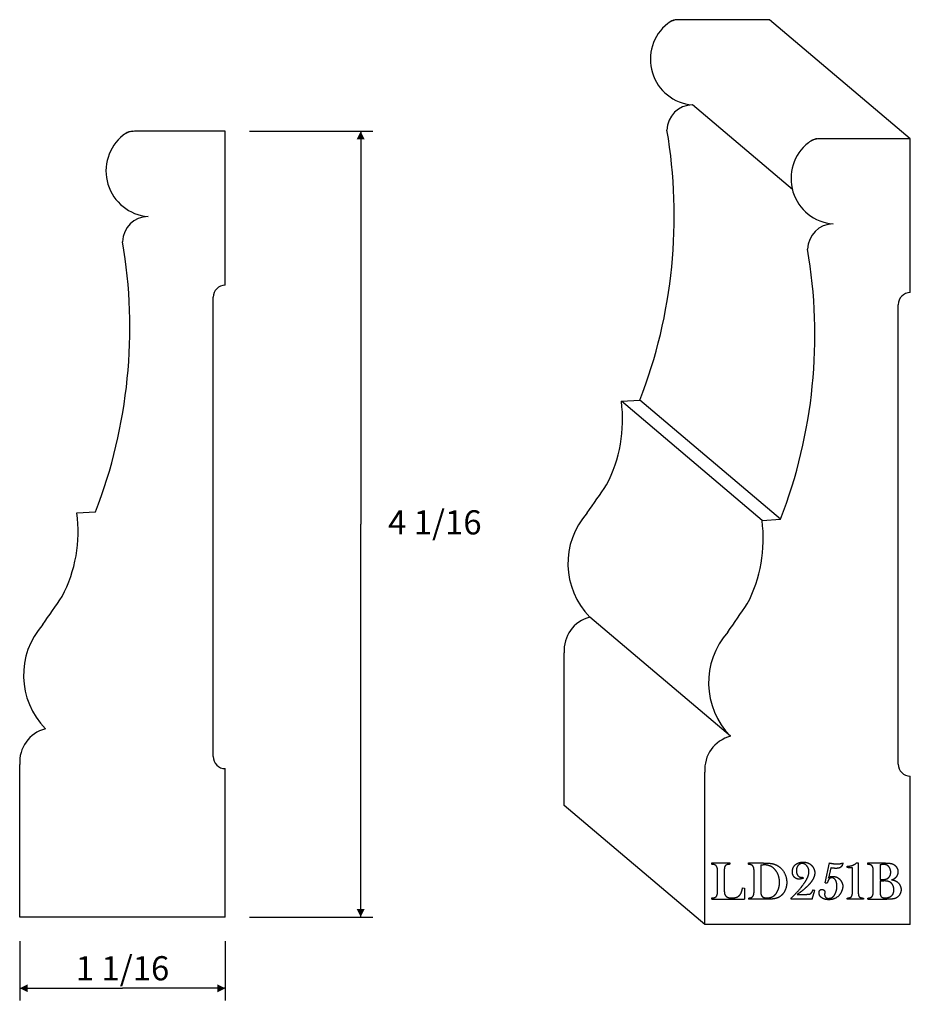
# Model space of a CAD drawing. Extents: x -2.72 to 1.89, y 0.08 to 5.17.
import ezdxf

# ---------------------------------------------------------------- set-up
doc = ezdxf.new("R2010")
doc.units = 0
doc.header["$MEASUREMENT"] = 0
doc.linetypes.add('SOLID', pattern=[0])
doc.layers.add('1', color=1, linetype='SOLID')
doc.dimstyles.get("Standard").update_dxf_attribs({"dimtxt": 0.18, "dimasz": 0.18, "dimexe": 0.18, "dimexo": 0.0625, "dimgap": 0.09, "dimtad": 0, "dimtih": 1, "dimtoh": 1, "dimdec": 4, "dimzin": 0, "dimdsep": 46, "dimtxsty": 'Standard', "dimcen": 0.09, "dimadec": 0, "dimazin": 0, "dimtfac": 1, "dimtdec": 4, "dimtofl": 0, "dimtmove": 0, "dimatfit": 0, "dimfxl": 0, "dimtolj": 1, "dimtzin": 0, "dimarcsym": 0})

# ---------------------------------------------------------------- blocks, each defined once
blk = doc.blocks.new('*D0')
at = {"layer": '1', "color": 0, "linetype": 'SOLID'}
for p, q in [((-2.7148, 0.4039), (-2.7148, 0.0978)), ((-1.6523, 0.4039), (-1.6523, 0.0978)), ((-2.7148, 0.1603), (-2.1835, 0.1603)), ((-1.6523, 0.1603), (-2.1835, 0.1603))]:
    blk.add_line(p, q, dxfattribs=at)
for points in [[(-2.6732, 0.1811), (-2.6732, 0.1395), (-2.7148, 0.1603)], [(-1.6939, 0.1395), (-1.6939, 0.1811), (-1.6523, 0.1603)]]:
    blk.add_solid(points, dxfattribs=at)
at = {"layer": '1', "color": 0, "linetype": 'SOLID', "insert": (-2.1835, 0.2639), "char_height": 0.125, "attachment_point": 5}
blk.add_mtext('{\\H0.125000;1 1/16}', dxfattribs=at)

msp = doc.modelspace()

# ---------------------------------------------------------------- linework, layer by layer
at = {"layer": '1', "color": 0, "linetype": 'SOLID'}
for p, q in [((1.1628, 5.1686), (0.6937, 5.1686)), ((1.8901, 4.5528), (1.1628, 5.1686)), ((1.2801, 4.2909), (0.7636, 4.7283)), ((-1.6523, 4.5914), (-2.1214, 4.5914)), ((-1.6523, 3.7961), (-1.6523, 4.5914)), ((-1.5273, 4.5914), (-0.8894, 4.5914)), ((-0.9519, 4.5914), (-0.9519, 2.5602)), ((1.8901, 4.5528), (1.421, 4.5528)), ((1.8901, 3.7574), (1.8901, 4.5528)), ((-1.7148, 1.3586), (-1.7148, 3.7336)), ((1.8276, 1.3199), (1.8276, 3.6949)), ((0.3961, 3.1954), (0.492, 3.2012)), ((1.1234, 2.5795), (0.3961, 3.1954)), ((1.2193, 2.5854), (0.492, 3.2012)), ((-2.419, 2.6182), (-2.3231, 2.624)), ((-0.9519, 0.5289), (-0.9519, 2.5602)), ((1.1234, 2.5795), (1.2193, 2.5854)), ((0.9601, 1.4635), (0.2328, 2.0794)), ((0.1003, 1.1061), (0.1003, 1.894)), ((-2.7148, 0.5289), (-2.7148, 1.3168)), ((-1.6523, 0.5289), (-1.6523, 1.2961)), ((0.8276, 0.4903), (0.8276, 1.2782)), ((1.8901, 0.4903), (1.8901, 1.2574)), ((0.8276, 0.4903), (0.1003, 1.1061)), ((0.8645, 0.8013), (0.8645, 0.8082)), ((0.8645, 0.8082), (0.9561, 0.8082)), ((0.8932, 0.6637), (0.8932, 0.7642)), ((0.9561, 0.8082), (0.9561, 0.8014)), ((1.0534, 0.8013), (1.0534, 0.8082)), ((1.0534, 0.8082), (1.129, 0.8082)), ((1.0821, 0.6638), (1.0821, 0.7642)), ((1.1168, 0.7989), (1.1168, 0.6673)), ((1.1168, 0.7989), (1.1286, 0.7989)), ((1.4506, 0.7052), (1.4718, 0.8082)), ((1.4795, 0.7827), (1.4669, 0.7297)), ((1.5638, 0.7855), (1.5638, 0.792)), ((1.5638, 0.792), (1.569, 0.792)), ((1.5909, 0.6577), (1.5909, 0.7832)), ((1.6122, 0.8082), (1.6081, 0.8049)), ((1.6122, 0.8082), (1.621, 0.8082)), ((1.621, 0.8082), (1.621, 0.6582)), ((1.67, 0.8013), (1.67, 0.8082)), ((1.67, 0.8082), (1.7601, 0.8082)), ((1.6988, 0.6638), (1.6988, 0.7642)), ((1.7335, 0.8012), (1.7335, 0.7225)), ((1.7335, 0.8012), (1.7413, 0.8012)), ((0.9279, 0.7632), (0.9279, 0.6855)), ((1.3336, 0.7342), (1.3358, 0.7286)), ((1.7335, 0.7225), (1.7394, 0.7225)), ((1.7335, 0.7156), (1.7335, 0.6611)), ((1.7335, 0.7156), (1.7531, 0.7156)), ((1.0231, 0.6791), (1.0321, 0.6786)), ((1.0321, 0.6786), (1.0321, 0.6207)), ((1.3832, 0.6207), (1.396, 0.6678)), ((1.3872, 0.6696), (1.396, 0.6678)), ((1.4506, 0.7052), (1.4609, 0.7052)), ((0.8645, 0.6207), (0.8645, 0.6276)), ((0.8645, 0.6207), (1.0321, 0.6207)), ((1.0534, 0.6267), (1.0534, 0.6207)), ((1.1541, 0.6207), (1.0534, 0.6207)), ((1.2733, 0.6207), (1.2733, 0.626)), ((1.3832, 0.6207), (1.2733, 0.6207)), ((1.3057, 0.6461), (1.3505, 0.6461)), ((1.5634, 0.6207), (1.5634, 0.6267)), ((1.6479, 0.6207), (1.5634, 0.6207)), ((1.6479, 0.6265), (1.6479, 0.6207)), ((1.67, 0.6207), (1.67, 0.6267)), ((1.67, 0.6207), (1.7695, 0.6207)), ((-1.6523, 0.5289), (-2.7148, 0.5289)), ((-1.5273, 0.5289), (-0.8894, 0.5289)), ((1.8901, 0.4903), (0.8276, 0.4903))]:
    msp.add_line(p, q, dxfattribs=at)
for centre, radius, start, end in [((0.7817, 4.9634), 0.2358, 128.3037, 265.5821), ((0.6937, 5.0749), 0.0938, 90, 128.3037), ((0.6834, 5.1061), 0.0625, 90, 124.558), ((0.6834, 5.1061), 0.0625, 90, 124.558), ((0.7649, 4.5952), 0.1331, 90.5718, 178.8898), ((-2.1214, 4.4977), 0.0938, 90, 128.3037), ((-2.1317, 4.5289), 0.0625, 90, 124.558), ((-2.1317, 4.5289), 0.0625, 90, 124.558), ((-1.9786, 4.1538), 2.648, 338.9156, 369.6521), ((-2.0334, 4.3862), 0.2358, 128.3037, 265.5821), ((1.509, 4.3476), 0.2358, 128.3037, 265.5821), ((1.421, 4.459), 0.0938, 90, 128.3037), ((1.4107, 4.4903), 0.0625, 90, 124.558), ((1.4107, 4.4903), 0.0625, 90, 124.558), ((-2.0502, 4.018), 0.1331, 90.5718, 178.8898), ((1.4922, 3.9794), 0.1331, 90.5718, 178.8898), ((-4.7937, 3.5766), 2.648, 338.9156, 369.6521), ((-1.2514, 3.538), 2.648, 338.9156, 369.6521), ((-1.6523, 3.7336), 0.0625, 90, 180), ((1.8901, 3.6949), 0.0625, 90, 180), ((-0.3281, 3.1008), 0.7304, 332.4936, 367.4439), ((-27.3239, 21.8423), 33.5883, 325.08639, 325.38769), ((-3.1432, 2.5235), 0.7304, 332.4936, 367.4439), ((0.5152, 2.3563), 0.3955, 138.5038, 224.4261), ((0.3992, 2.4849), 0.7304, 332.4936, 367.4439), ((-30.139, 21.2651), 33.5883, 325.08639, 325.38769), ((-26.5966, 21.2264), 33.5883, 325.08639, 325.38769), ((-2.2999, 1.7791), 0.3955, 138.5038, 224.4261), ((0.2776, 1.9074), 0.1777, 104.5933, 184.3058), ((1.2425, 1.7404), 0.3955, 138.5038, 224.4261), ((-2.5375, 1.3302), 0.1777, 104.5933, 184.3058), ((1.0048, 1.2915), 0.1777, 104.5933, 184.3058), ((-1.6523, 1.3586), 0.0625, 180, 270), ((1.8901, 1.3199), 0.0625, 180, 270)]:
    msp.add_arc(centre, radius, start, end, dxfattribs=at)
for points in [[(0.8853, 0.7946), (0.8823, 0.7975), (0.8736, 0.8003), (0.8645, 0.8013)], [(0.8932, 0.7642), (0.8932, 0.7781), (0.8896, 0.7905), (0.8853, 0.7946)], [(0.9337, 0.7945), (0.9308, 0.7909), (0.9279, 0.7782), (0.9279, 0.7632)], [(0.9561, 0.8014), (0.9451, 0.8002), (0.9377, 0.7977), (0.9337, 0.7945)], [(1.0737, 0.7951), (1.0674, 0.8), (1.0534, 0.8013)], [(1.0821, 0.7642), (1.0821, 0.7785), (1.0783, 0.7909), (1.0737, 0.7951)], [(1.1568, 0.7953), (1.1455, 0.7989), (1.1286, 0.7989)], [(1.129, 0.8082), (1.1529, 0.8073), (1.1597, 0.807)], [(1.1916, 0.7723), (1.1772, 0.7901), (1.1568, 0.7953)], [(1.1597, 0.807), (1.1897, 0.8047), (1.2098, 0.7906)], [(1.214, 0.7074), (1.214, 0.726), (1.2026, 0.7601), (1.1916, 0.7723)], [(1.2098, 0.7906), (1.2294, 0.7763), (1.2511, 0.7325), (1.2511, 0.7072)], [(1.2802, 0.7632), (1.2802, 0.7852), (1.2952, 0.7989)], [(1.2952, 0.7989), (1.3114, 0.8128), (1.336, 0.8128)], [(1.3127, 0.7977), (1.3071, 0.7934), (1.3011, 0.7781), (1.3011, 0.7677)], [(1.3011, 0.7677), (1.3011, 0.7516), (1.3093, 0.7425)], [(1.3314, 0.8058), (1.3208, 0.8058), (1.3127, 0.7977)], [(1.3535, 0.795), (1.344, 0.8058), (1.3314, 0.8058)], [(1.336, 0.8128), (1.3499, 0.8128), (1.3736, 0.8026), (1.3807, 0.795)], [(1.3659, 0.7632), (1.3659, 0.7818), (1.3535, 0.795)], [(1.3807, 0.795), (1.3881, 0.7864), (1.396, 0.7673), (1.396, 0.7574)], [(1.4718, 0.8082), (1.4951, 0.8035), (1.51, 0.8035)], [(1.5051, 0.7804), (1.4937, 0.7804), (1.4795, 0.7827)], [(1.5301, 0.7861), (1.5226, 0.7804), (1.5051, 0.7804)], [(1.51, 0.8035), (1.5203, 0.8035), (1.5304, 0.8048), (1.5413, 0.8082)], [(1.5413, 0.8082), (1.5396, 0.7992), (1.5351, 0.7906), (1.5301, 0.7861)], [(1.5821, 0.7827), (1.5715, 0.7827), (1.5638, 0.7855)], [(1.569, 0.792), (1.5794, 0.792), (1.5968, 0.7977), (1.6081, 0.8049)], [(1.5909, 0.7832), (1.5863, 0.7827), (1.5821, 0.7827)], [(1.6921, 0.7933), (1.6883, 0.7973), (1.6793, 0.8002), (1.67, 0.8013)], [(1.6988, 0.7642), (1.6988, 0.7771), (1.6954, 0.79), (1.6921, 0.7933)], [(1.7753, 0.7931), (1.7695, 0.7975), (1.7556, 0.8012), (1.7413, 0.8012)], [(1.7601, 0.8082), (1.7737, 0.8073), (1.7781, 0.8071)], [(1.789, 0.76), (1.789, 0.7699), (1.7809, 0.7883), (1.7753, 0.7931)], [(1.7781, 0.8071), (1.7948, 0.8062), (1.8056, 0.7997)], [(1.8056, 0.7997), (1.8155, 0.793), (1.8261, 0.7742), (1.8261, 0.763)], [(1.2922, 0.7331), (1.2859, 0.739), (1.2802, 0.7549), (1.2802, 0.7632)], [(1.3137, 0.7248), (1.3016, 0.7248), (1.2922, 0.7331)], [(1.3093, 0.7425), (1.314, 0.7376), (1.3229, 0.7341), (1.327, 0.7341)], [(1.3358, 0.7286), (1.3223, 0.7248), (1.3137, 0.7248)], [(1.327, 0.7341), (1.3276, 0.7333), (1.3336, 0.7342)], [(1.3346, 0.6938), (1.3509, 0.7167), (1.3659, 0.7493), (1.3659, 0.7632)], [(1.3805, 0.714), (1.3739, 0.7046), (1.3544, 0.6841), (1.3359, 0.6684)], [(1.396, 0.7574), (1.396, 0.7368), (1.3805, 0.714)], [(1.4839, 0.7318), (1.4772, 0.7318), (1.4656, 0.7204), (1.4609, 0.7052)], [(1.4669, 0.7297), (1.4678, 0.7344), (1.4797, 0.7387), (1.4884, 0.7387)], [(1.5108, 0.6884), (1.5108, 0.7078), (1.4956, 0.7318), (1.4839, 0.7318)], [(1.4884, 0.7387), (1.5116, 0.7387), (1.5259, 0.7229)], [(1.5259, 0.7229), (1.5331, 0.7146), (1.5409, 0.6971), (1.5409, 0.688)], [(1.7394, 0.7225), (1.7478, 0.7225), (1.7555, 0.7232)], [(1.7905, 0.7053), (1.7787, 0.7156), (1.7531, 0.7156)], [(1.7555, 0.7232), (1.7626, 0.7239), (1.7713, 0.7274), (1.7752, 0.7298)], [(1.7752, 0.7298), (1.7811, 0.7347), (1.789, 0.7506), (1.789, 0.76)], [(1.8137, 0.7322), (1.8107, 0.7281), (1.8007, 0.7216), (1.7927, 0.721)], [(1.7927, 0.721), (1.8021, 0.7205), (1.8175, 0.7145), (1.8226, 0.7101)], [(1.8261, 0.763), (1.8261, 0.7447), (1.8137, 0.7322)], [(0.8865, 0.6346), (0.8897, 0.6379), (0.8932, 0.6509), (0.8932, 0.6637)], [(0.9279, 0.6855), (0.9279, 0.667), (0.9291, 0.6493), (0.9314, 0.6447)], [(1.0096, 0.6441), (1.0142, 0.6495), (1.0196, 0.6649), (1.0231, 0.6791)], [(1.0754, 0.6346), (1.0786, 0.638), (1.0821, 0.651), (1.0821, 0.6638)], [(1.1168, 0.6673), (1.1168, 0.6538), (1.1195, 0.6403), (1.1223, 0.6371)], [(1.1956, 0.6493), (1.2038, 0.6609), (1.214, 0.6909), (1.214, 0.7074)], [(1.2511, 0.7072), (1.2511, 0.6887), (1.2385, 0.6557), (1.2269, 0.6438)], [(1.2733, 0.626), (1.2901, 0.6416), (1.3229, 0.6776), (1.3346, 0.6938)], [(1.3359, 0.6684), (1.315, 0.6515), (1.3057, 0.6461)], [(1.3784, 0.6534), (1.3832, 0.6583), (1.3872, 0.6696)], [(1.4182, 0.6544), (1.4182, 0.6614), (1.4262, 0.6716), (1.4329, 0.6716)], [(1.4329, 0.6716), (1.44, 0.6716), (1.4483, 0.6628), (1.4483, 0.6578)], [(1.4972, 0.6406), (1.5028, 0.6494), (1.5108, 0.6749), (1.5108, 0.6884)], [(1.5409, 0.688), (1.5409, 0.674), (1.5331, 0.6585)], [(1.6921, 0.6347), (1.6954, 0.638), (1.6988, 0.6509), (1.6988, 0.6638)], [(1.7592, 0.6276), (1.7804, 0.6276), (1.8052, 0.6497), (1.8052, 0.6698)], [(1.8052, 0.6698), (1.8052, 0.6812), (1.797, 0.7004), (1.7905, 0.7053)], [(1.8423, 0.6699), (1.8423, 0.6581), (1.8317, 0.6375), (1.8218, 0.6304)], [(1.8226, 0.7101), (1.8321, 0.7024), (1.8423, 0.6816), (1.8423, 0.6699)], [(0.8645, 0.6276), (0.8798, 0.6276), (0.8865, 0.6346)], [(0.9314, 0.6447), (0.9361, 0.6351), (0.9522, 0.6276), (0.9661, 0.6276)], [(0.9661, 0.6276), (0.9819, 0.6276), (1.0028, 0.6353), (1.0096, 0.6441)], [(1.0534, 0.6267), (1.0636, 0.6278), (1.0716, 0.6307), (1.0754, 0.6346)], [(1.1223, 0.6371), (1.1308, 0.6276), (1.1473, 0.6276)], [(1.1473, 0.6276), (1.1635, 0.6276), (1.1865, 0.6376), (1.1956, 0.6493)], [(1.1877, 0.6235), (1.1712, 0.6207), (1.1541, 0.6207)], [(1.2269, 0.6438), (1.2124, 0.6281), (1.1877, 0.6235)], [(1.3505, 0.6461), (1.3626, 0.6461), (1.3682, 0.647)], [(1.3682, 0.647), (1.374, 0.6489), (1.3784, 0.6534)], [(1.4299, 0.6304), (1.4239, 0.6352), (1.4182, 0.6475), (1.4182, 0.6544)], [(1.4683, 0.6183), (1.4576, 0.6183), (1.4368, 0.6243), (1.4299, 0.6304)], [(1.4473, 0.6516), (1.447, 0.6488), (1.447, 0.6464)], [(1.447, 0.6464), (1.447, 0.6356), (1.4587, 0.6253), (1.4677, 0.6253)], [(1.4483, 0.6578), (1.4475, 0.6557), (1.4473, 0.6516)], [(1.4677, 0.6253), (1.4856, 0.6253), (1.4972, 0.6406)], [(1.5331, 0.6585), (1.525, 0.6399), (1.4909, 0.6183), (1.4683, 0.6183)], [(1.5634, 0.6267), (1.5736, 0.628), (1.5821, 0.6307), (1.5849, 0.6336)], [(1.5849, 0.6336), (1.5878, 0.6374), (1.5909, 0.647), (1.5909, 0.6577)], [(1.621, 0.6582), (1.621, 0.6474), (1.624, 0.6353), (1.6263, 0.6332)], [(1.6263, 0.6332), (1.6326, 0.6282), (1.6479, 0.6265)], [(1.67, 0.6267), (1.6803, 0.6278), (1.6883, 0.6308), (1.6921, 0.6347)], [(1.7335, 0.6611), (1.7335, 0.6511), (1.7361, 0.6382), (1.7385, 0.6354)], [(1.7385, 0.6354), (1.7451, 0.6276), (1.7592, 0.6276)], [(1.8218, 0.6304), (1.8134, 0.6244), (1.7901, 0.6207), (1.7695, 0.6207)]]:
    msp.add_open_spline(points, degree=2, dxfattribs=at)
for points in [[(-0.9311, 4.5498), (-0.9727, 4.5498), (-0.9519, 4.5914)], [(-0.9727, 0.5706), (-0.9311, 0.5706), (-0.9519, 0.5289)]]:
    msp.add_solid(points, dxfattribs=at)

# ---------------------------------------------------------------- texts
at = {"layer": '1', "color": 0, "linetype": 'SOLID', "insert": (-0.5685, 2.5695), "char_height": 0.125, "attachment_point": 5}
msp.add_mtext('{\\H0.125000;4 1/16}', dxfattribs=at)

# ---------------------------------------------------------------- dimensions: what is measured, and where the dimension line sits
at = {"layer": '1', "color": 0, "linetype": 'SOLID'}
dim = msp.add_aligned_dim(p1=(-2.7147841454, 0.5289213061), p2=(-1.6522841454, 0.5289213061), distance=-0.2650230918, dimstyle='Standard', override={"dimtxt": 0.125, "dimasz": 0.04163, "dimexe": 0.0625, "dimexo": 0.125, "dimtad": 1, "dimdec": 3, "dimlunit": 5, "dimse1": 1, "dimse2": 1, "dimtp": 0.0005, "dimtm": 0.0005, "dimtfac": 0.5, "dimtdec": 3, "dimtix": 1}, dxfattribs=at)
dim.commit()
dim.dimension.update_dxf_attribs({"geometry": '*D0', "text_midpoint": (-2.1835341454, 0.2638982144)})

doc.saveas('drawing.dxf')
